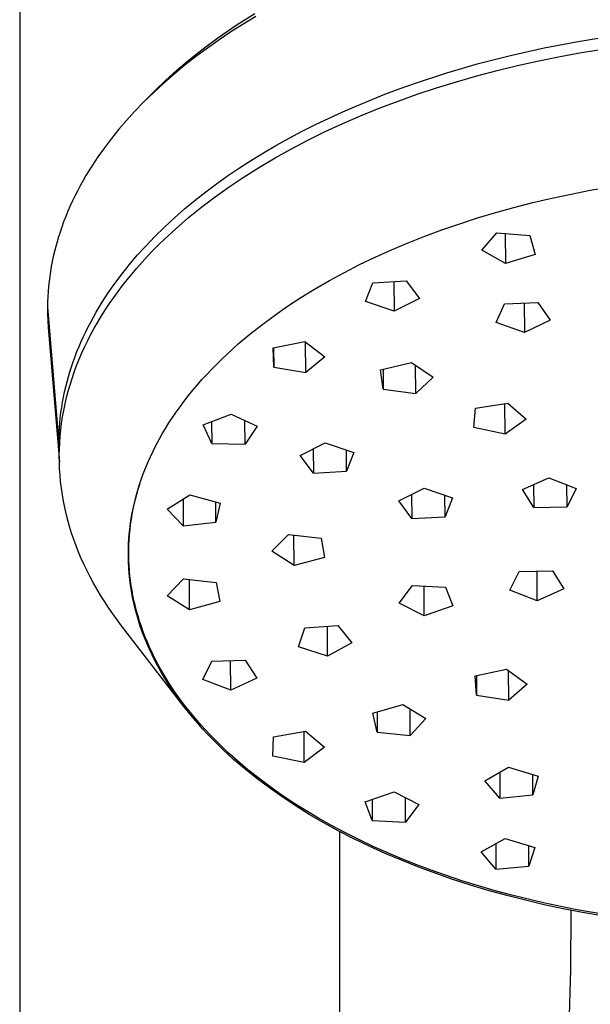
# Model space of a CAD drawing. Units: millimetres. Extents: x -744 to 391, y -1535 to 1601.
# Drawn here: x 222 to 261, y 1136 to 1204 of the extents above; entities that cross this region are included whole.
import ezdxf

# ---------------------------------------------------------------- set-up
doc = ezdxf.new("R2010")
doc.units = ezdxf.units.MM
doc.header["$MEASUREMENT"] = 0
doc.layers.add('Default', color=7, linetype='Continuous', true_color=0x000000)

msp = doc.modelspace()

# ---------------------------------------------------------------- linework, layer by layer
at = {"layer": 'Default', "color": 7, "true_color": 0xffffff}
for p, q in [((222.173, 1474.204), (222.173, 1011.388)), ((237.068, 1203.272), (238.351, 1204.09)), ((237.59, 1203.385), (236.775, 1202.865)), ((238.415, 1203.888), (237.59, 1203.385)), ((235.814, 1202.411), (237.068, 1203.272)), ((236.775, 1202.865), (235.971, 1202.328)), ((235.104, 1201.892), (235.814, 1202.411)), ((235.971, 1202.328), (235.155, 1201.753)), ((258.261, 1201.716), (260.596, 1202.164)), ((260.596, 1202.164), (262.942, 1202.542)), ((233.721, 1200.804), (234.406, 1201.356)), ((235.155, 1201.753), (234.353, 1201.159)), ((234.406, 1201.356), (235.104, 1201.892)), ((255.942, 1201.197), (258.261, 1201.716)), ((259.363, 1201.127), (260.836, 1201.396)), ((260.836, 1201.396), (262.312, 1201.638)), ((232.964, 1200.163), (233.721, 1200.804)), ((234.353, 1201.159), (233.566, 1200.545)), ((251.571, 1200.002), (253.747, 1200.634)), ((253.747, 1200.634), (255.942, 1201.197)), ((256.436, 1200.503), (257.897, 1200.829)), ((257.897, 1200.829), (259.363, 1201.127)), ((232.796, 1199.909), (232.088, 1199.293)), ((232.227, 1199.499), (232.964, 1200.163)), ((233.566, 1200.545), (232.796, 1199.909)), ((249.418, 1199.299), (251.571, 1200.002)), ((253.623, 1199.789), (255.026, 1200.16)), ((255.026, 1200.16), (256.436, 1200.503)), ((232.088, 1199.293), (231.397, 1198.657)), ((231.51, 1198.813), (232.227, 1199.499)), ((248.35, 1198.919), (249.418, 1199.299)), ((250.842, 1198.961), (252.228, 1199.389)), ((252.228, 1199.389), (253.623, 1199.789)), ((231.397, 1198.657), (230.725, 1198.002)), ((230.815, 1198.105), (231.51, 1198.813)), ((247.29, 1198.521), (248.35, 1198.919)), ((249.52, 1198.521), (250.842, 1198.961)), ((230.725, 1198.002), (230.073, 1197.327)), ((230.467, 1197.74), (230.815, 1198.105)), ((245.36, 1197.739), (247.29, 1198.521)), ((246.906, 1197.559), (248.208, 1198.054)), ((248.208, 1198.054), (249.52, 1198.521)), ((230.073, 1197.327), (229.527, 1196.728)), ((243.46, 1196.889), (244.406, 1197.323)), ((244.406, 1197.323), (245.36, 1197.739)), ((245.616, 1197.033), (246.906, 1197.559)), ((229.527, 1196.728), (228.999, 1196.113)), ((242.532, 1196.443), (243.46, 1196.889)), ((243.199, 1195.95), (244.401, 1196.506)), ((244.401, 1196.506), (245.616, 1197.033)), ((228.999, 1196.113), (228.489, 1195.483)), ((240.704, 1195.496), (241.614, 1195.978)), ((241.614, 1195.978), (242.532, 1196.443)), ((242.01, 1195.365), (243.199, 1195.95)), ((228.489, 1195.483), (227.999, 1194.838)), ((239.805, 1194.995), (240.704, 1195.496)), ((240.837, 1194.751), (242.01, 1195.365)), ((227.999, 1194.838), (227.556, 1194.213)), ((238.116, 1193.983), (238.956, 1194.498)), ((238.956, 1194.498), (239.805, 1194.995)), ((239.747, 1194.143), (240.837, 1194.751)), ((227.556, 1194.213), (227.134, 1193.574)), ((237.289, 1193.45), (238.116, 1193.983)), ((238.673, 1193.508), (239.747, 1194.143)), ((227.134, 1193.574), (226.733, 1192.922)), ((236.474, 1192.897), (237.289, 1193.45)), ((237.616, 1192.843), (238.673, 1193.508)), ((226.541, 1192.591), (226.354, 1192.256)), ((226.733, 1192.922), (226.541, 1192.591)), ((235.716, 1192.358), (236.474, 1192.897)), ((236.58, 1192.148), (237.616, 1192.843)), ((226.168, 1191.906), (225.989, 1191.553)), ((226.354, 1192.256), (226.168, 1191.906)), ((234.24, 1191.226), (234.971, 1191.801)), ((234.971, 1191.801), (235.716, 1192.358)), ((235.629, 1191.47), (236.58, 1192.148)), ((260.108, 1191.655), (261.428, 1191.912)), ((261.428, 1191.912), (262.85, 1192.16)), ((225.816, 1191.196), (225.65, 1190.836)), ((225.989, 1191.553), (225.816, 1191.196)), ((233.523, 1190.632), (234.24, 1191.226)), ((234.699, 1190.764), (235.629, 1191.47)), ((257.483, 1191.066), (258.792, 1191.374)), ((258.792, 1191.374), (260.108, 1191.655)), ((225.492, 1190.473), (225.341, 1190.107)), ((225.65, 1190.836), (225.492, 1190.473)), ((232.819, 1190.016), (233.523, 1190.632)), ((233.791, 1190.03), (234.699, 1190.764)), ((254.928, 1190.386), (256.179, 1190.733)), ((256.179, 1190.733), (257.483, 1191.066)), ((225.197, 1189.738), (225.062, 1189.365)), ((225.341, 1190.107), (225.197, 1189.738)), ((232.133, 1189.381), (232.819, 1190.016)), ((232.908, 1189.266), (233.791, 1190.03)), ((252.447, 1189.615), (253.683, 1190.013)), ((253.683, 1190.013), (254.928, 1190.386)), ((225.062, 1189.365), (224.949, 1189.035)), ((231.465, 1188.727), (232.133, 1189.381)), ((232.11, 1188.526), (232.908, 1189.266)), ((250.055, 1188.758), (251.22, 1189.189)), ((251.22, 1189.189), (252.447, 1189.615)), ((224.843, 1188.703), (224.743, 1188.369)), ((224.949, 1189.035), (224.843, 1188.703)), ((230.818, 1188.052), (231.465, 1188.727)), ((231.72, 1188.147), (232.11, 1188.526)), ((248.901, 1188.3), (250.055, 1188.758)), ((253.971, 1187.788), (254.996, 1188.976)), ((254.996, 1188.976), (257.266, 1188.79)), ((255.576, 1188.928), (255.607, 1186.868)), ((257.266, 1188.79), (257.644, 1187.487)), ((224.563, 1187.696), (224.483, 1187.357)), ((224.65, 1188.034), (224.563, 1187.696)), ((224.743, 1188.369), (224.65, 1188.034)), ((230.264, 1187.438), (230.818, 1188.052)), ((230.961, 1187.367), (231.337, 1187.76)), ((231.337, 1187.76), (231.72, 1188.147)), ((246.625, 1187.305), (247.757, 1187.816)), ((247.757, 1187.816), (248.901, 1188.3)), ((255.607, 1186.868), (253.971, 1187.788)), ((224.411, 1187.016), (224.345, 1186.674)), ((224.483, 1187.357), (224.411, 1187.016)), ((229.728, 1186.808), (230.264, 1187.438)), ((230.593, 1186.967), (230.961, 1187.367)), ((245.565, 1186.796), (246.625, 1187.305)), ((257.644, 1187.487), (255.607, 1186.868)), ((224.345, 1186.674), (224.286, 1186.328)), ((229.212, 1186.162), (229.728, 1186.808)), ((229.879, 1186.146), (230.232, 1186.56)), ((230.232, 1186.56), (230.593, 1186.967)), ((244.517, 1186.261), (245.565, 1186.796)), ((224.235, 1185.982), (224.19, 1185.634)), ((224.286, 1186.328), (224.235, 1185.982)), ((228.716, 1185.5), (229.212, 1186.162)), ((229.243, 1185.356), (229.557, 1185.754)), ((229.557, 1185.754), (229.879, 1186.146)), ((242.466, 1185.11), (243.484, 1185.699)), ((243.484, 1185.699), (244.517, 1186.261)), ((246.478, 1185.552), (248.764, 1185.685)), ((248.764, 1185.685), (249.672, 1184.474)), ((224.154, 1185.286), (224.125, 1184.937)), ((224.19, 1185.634), (224.154, 1185.286)), ((228.268, 1184.857), (228.716, 1185.5)), ((228.937, 1184.951), (229.243, 1185.356)), ((241.525, 1184.531), (242.466, 1185.11)), ((245.974, 1184.259), (246.478, 1185.552)), ((247.92, 1185.636), (247.948, 1183.593)), ((224.103, 1184.587), (224.09, 1184.237)), ((224.125, 1184.937), (224.103, 1184.587)), ((227.841, 1184.2), (228.268, 1184.857)), ((228.35, 1184.124), (228.64, 1184.541)), ((228.64, 1184.541), (228.937, 1184.951)), ((240.6, 1183.926), (241.525, 1184.531)), ((249.672, 1184.474), (247.948, 1183.593)), ((224.09, 1184.237), (224.084, 1183.887)), ((224.084, 1183.887), (224.863, 1174.473)), ((224.084, 1183.876), (224.088, 1183.404)), ((227.436, 1183.529), (227.636, 1183.866)), ((227.636, 1183.866), (227.841, 1184.2)), ((227.799, 1183.273), (228.07, 1183.702)), ((228.07, 1183.702), (228.35, 1184.124)), ((239.694, 1183.295), (240.6, 1183.926)), ((247.948, 1183.593), (245.974, 1184.259)), ((254.966, 1182.816), (255.534, 1184.1)), ((255.534, 1184.1), (257.825, 1184.195)), ((256.877, 1184.156), (256.905, 1182.118)), ((257.825, 1184.195), (258.673, 1182.97)), ((224.088, 1183.404), (224.106, 1182.931)), ((227.056, 1182.843), (227.243, 1183.188)), ((227.243, 1183.188), (227.436, 1183.529)), ((227.538, 1182.838), (227.799, 1183.273)), ((238.807, 1182.637), (239.694, 1183.295)), ((258.673, 1182.97), (256.905, 1182.118)), ((224.106, 1182.931), (224.138, 1182.46)), ((224.138, 1182.46), (224.902, 1173.221)), ((226.718, 1182.177), (226.884, 1182.511)), ((226.884, 1182.511), (227.056, 1182.843)), ((227.074, 1182.006), (227.301, 1182.425)), ((227.301, 1182.425), (227.538, 1182.838)), ((237.998, 1181.997), (238.807, 1182.637)), ((256.905, 1182.118), (254.966, 1182.816)), ((226.403, 1181.498), (226.557, 1181.839)), ((226.557, 1181.839), (226.718, 1182.177)), ((226.856, 1181.582), (227.074, 1182.006)), ((237.21, 1181.332), (237.998, 1181.997)), ((226.115, 1180.808), (226.256, 1181.155)), ((226.256, 1181.155), (226.403, 1181.498)), ((226.451, 1180.72), (226.648, 1181.153)), ((226.648, 1181.153), (226.856, 1181.582)), ((236.444, 1180.641), (237.21, 1181.332)), ((239.613, 1181.06), (241.782, 1181.504)), ((239.66, 1179.738), (239.613, 1181.06)), ((239.643, 1181.066), (239.66, 1179.738)), ((241.782, 1181.504), (243.168, 1180.456)), ((241.857, 1179.365), (241.831, 1181.467)), ((225.854, 1180.108), (225.981, 1180.459)), ((225.981, 1180.459), (226.115, 1180.808)), ((226.087, 1179.84), (226.263, 1180.282)), ((226.263, 1180.282), (226.451, 1180.72)), ((235.703, 1179.924), (236.071, 1180.286)), ((236.071, 1180.286), (236.444, 1180.641)), ((243.168, 1180.456), (241.857, 1179.365)), ((225.629, 1179.422), (225.738, 1179.766)), ((225.738, 1179.766), (225.854, 1180.108)), ((225.921, 1179.393), (226.087, 1179.84)), ((235.038, 1179.232), (235.368, 1179.581)), ((235.368, 1179.581), (235.703, 1179.924)), ((239.66, 1179.738), (241.857, 1179.365)), ((247.01, 1179.541), (249.131, 1180.057)), ((247.174, 1179.581), (247.19, 1178.223)), ((249.131, 1180.057), (250.621, 1179.057)), ((249.422, 1177.924), (249.398, 1179.877)), ((225.431, 1178.729), (225.526, 1179.076)), ((225.526, 1179.076), (225.629, 1179.422)), ((225.637, 1178.528), (225.774, 1178.962)), ((225.774, 1178.962), (225.921, 1179.393)), ((234.714, 1178.877), (235.038, 1179.232)), ((247.19, 1178.223), (247.01, 1179.541)), ((250.621, 1179.057), (249.422, 1177.924)), ((225.261, 1178.027), (225.342, 1178.379)), ((225.342, 1178.379), (225.431, 1178.729)), ((225.511, 1178.09), (225.637, 1178.528)), ((234.088, 1178.149), (234.398, 1178.516)), ((234.398, 1178.516), (234.714, 1178.877)), ((247.19, 1178.223), (249.422, 1177.924)), ((225.121, 1177.32), (225.187, 1177.674)), ((225.187, 1177.674), (225.261, 1178.027)), ((225.293, 1177.206), (225.396, 1177.649)), ((225.396, 1177.649), (225.511, 1178.09)), ((233.491, 1177.398), (233.786, 1177.777)), ((233.786, 1177.777), (234.088, 1178.149)), ((225.011, 1176.613), (225.062, 1176.967)), ((225.062, 1176.967), (225.121, 1177.32)), ((225.201, 1176.76), (225.293, 1177.206)), ((232.943, 1176.648), (233.204, 1177.013)), ((233.204, 1177.013), (233.491, 1177.398)), ((253.432, 1175.589), (253.546, 1176.911)), ((253.546, 1176.911), (255.762, 1177.266)), ((255.577, 1175.128), (255.55, 1177.232)), ((255.762, 1177.266), (257.017, 1176.165)), ((224.931, 1175.902), (224.968, 1176.258)), ((224.968, 1176.258), (225.011, 1176.613)), ((225.053, 1175.861), (225.121, 1176.312)), ((225.121, 1176.312), (225.201, 1176.76)), ((232.445, 1175.902), (232.69, 1176.278)), ((232.69, 1176.278), (232.943, 1176.648)), ((234.8, 1175.761), (236.725, 1176.49)), ((236.725, 1176.49), (238.509, 1175.666)), ((224.882, 1175.188), (224.903, 1175.545)), ((224.903, 1175.545), (224.931, 1175.902)), ((224.998, 1175.418), (225.053, 1175.861)), ((231.979, 1175.136), (232.208, 1175.522)), ((232.208, 1175.522), (232.445, 1175.902)), ((235.394, 1174.486), (234.8, 1175.761)), ((235.379, 1175.98), (235.394, 1174.486)), ((237.686, 1174.427), (237.67, 1176.054)), ((238.509, 1175.666), (237.686, 1174.427)), ((255.577, 1175.128), (253.432, 1175.589)), ((257.017, 1176.165), (255.577, 1175.128)), ((224.863, 1174.473), (224.869, 1174.831)), ((224.869, 1174.831), (224.882, 1175.188)), ((224.924, 1174.529), (224.956, 1174.974)), ((224.956, 1174.974), (224.998, 1175.418)), ((231.759, 1174.746), (231.979, 1175.136)), ((224.866, 1174.069), (224.863, 1174.473)), ((224.905, 1174.083), (224.924, 1174.529)), ((231.347, 1173.95), (231.549, 1174.35)), ((231.549, 1174.35), (231.759, 1174.746)), ((235.394, 1174.486), (237.686, 1174.427)), ((241.473, 1173.653), (243.197, 1174.533)), ((243.197, 1174.533), (245.171, 1173.867)), ((224.879, 1173.666), (224.866, 1174.069)), ((224.901, 1173.263), (224.879, 1173.666)), ((224.898, 1173.637), (224.905, 1174.083)), ((224.903, 1173.19), (224.898, 1173.637)), ((230.993, 1173.18), (231.166, 1173.567)), ((231.166, 1173.567), (231.347, 1173.95)), ((242.381, 1172.442), (241.473, 1173.653)), ((242.366, 1174.109), (242.381, 1172.442)), ((244.667, 1172.575), (244.654, 1174.042)), ((245.171, 1173.867), (244.667, 1172.575)), ((224.919, 1172.744), (224.903, 1173.19)), ((230.676, 1172.394), (230.83, 1172.788)), ((230.83, 1172.788), (230.993, 1173.18)), ((224.948, 1172.299), (224.919, 1172.744)), ((224.989, 1171.85), (224.948, 1172.299)), ((230.532, 1171.995), (230.676, 1172.394)), ((242.381, 1172.442), (244.667, 1172.575)), ((256.762, 1171.307), (258.575, 1172.126)), ((258.575, 1172.126), (260.474, 1171.391)), ((225.042, 1171.402), (224.989, 1171.85)), ((230.274, 1171.188), (230.398, 1171.593)), ((230.324, 1171.344), (230.428, 1171.684)), ((230.398, 1171.593), (230.532, 1171.995)), ((257.525, 1171.652), (257.54, 1170.066)), ((259.835, 1170.118), (259.82, 1171.644)), ((225.107, 1170.956), (225.042, 1171.402)), ((225.184, 1170.512), (225.107, 1170.956)), ((230.062, 1170.383), (230.161, 1170.78)), ((230.137, 1170.658), (230.227, 1171.002)), ((230.161, 1170.78), (230.274, 1171.188)), ((230.227, 1171.002), (230.324, 1171.344)), ((232.318, 1169.962), (233.888, 1170.934)), ((233.888, 1170.934), (235.966, 1170.381)), ((248.26, 1170.531), (249.996, 1171.404)), ((249.137, 1170.972), (249.152, 1169.317)), ((249.996, 1171.404), (251.961, 1170.729)), ((251.439, 1169.439), (251.426, 1170.913)), ((257.54, 1170.066), (256.762, 1171.307)), ((260.474, 1171.391), (259.835, 1170.118)), ((225.273, 1170.07), (225.184, 1170.512)), ((225.373, 1169.63), (225.273, 1170.07)), ((229.973, 1169.984), (230.062, 1170.383)), ((229.981, 1169.964), (230.055, 1170.312)), ((230.055, 1170.312), (230.137, 1170.658)), ((233.41, 1170.638), (233.425, 1168.809)), ((235.679, 1169.067), (235.668, 1170.46)), ((235.966, 1170.381), (235.679, 1169.067)), ((249.152, 1169.317), (248.26, 1170.531)), ((251.961, 1170.729), (251.439, 1169.439)), ((257.54, 1170.066), (259.835, 1170.118)), ((225.484, 1169.194), (225.373, 1169.63)), ((229.827, 1169.179), (229.895, 1169.582)), ((229.856, 1169.264), (229.915, 1169.615)), ((229.895, 1169.582), (229.973, 1169.984)), ((229.915, 1169.615), (229.981, 1169.964)), ((233.425, 1168.809), (232.318, 1169.962)), ((249.152, 1169.317), (251.439, 1169.439)), ((225.606, 1168.76), (225.484, 1169.194)), ((225.745, 1168.313), (225.606, 1168.76)), ((229.723, 1168.368), (229.77, 1168.774)), ((229.764, 1168.557), (229.806, 1168.912)), ((229.77, 1168.774), (229.827, 1169.179)), ((229.806, 1168.912), (229.856, 1169.264)), ((233.425, 1168.809), (235.679, 1169.067)), ((225.895, 1167.869), (225.745, 1168.313)), ((229.688, 1167.961), (229.723, 1168.368)), ((229.705, 1167.844), (229.73, 1168.201)), ((229.731, 1168.211), (229.72, 1168.331)), ((229.73, 1168.201), (229.764, 1168.557)), ((239.516, 1167.065), (240.659, 1168.217)), ((240.659, 1168.217), (242.905, 1167.955)), ((241.055, 1166.091), (241.043, 1168.172)), ((226.056, 1167.43), (225.895, 1167.869)), ((226.228, 1166.995), (226.056, 1167.43)), ((229.65, 1167.147), (229.664, 1167.553)), ((229.664, 1167.553), (229.688, 1167.961)), ((229.679, 1167.13), (229.688, 1167.487)), ((229.688, 1167.487), (229.705, 1167.844)), ((242.905, 1167.955), (243.15, 1166.641)), ((226.411, 1166.564), (226.228, 1166.995)), ((229.648, 1166.741), (229.65, 1167.147)), ((229.657, 1166.335), (229.648, 1166.741)), ((229.679, 1166.772), (229.679, 1167.13)), ((229.688, 1166.415), (229.679, 1166.772)), ((241.055, 1166.091), (239.516, 1167.065)), ((226.603, 1166.137), (226.411, 1166.564)), ((226.806, 1165.715), (226.603, 1166.137)), ((229.677, 1165.93), (229.657, 1166.335)), ((229.705, 1166.058), (229.688, 1166.415)), ((229.729, 1165.715), (229.705, 1166.058)), ((243.15, 1166.641), (241.055, 1166.091)), ((227.019, 1165.298), (226.806, 1165.715)), ((229.707, 1165.525), (229.677, 1165.93)), ((229.749, 1165.122), (229.707, 1165.525)), ((229.761, 1165.372), (229.729, 1165.715)), ((229.801, 1165.03), (229.761, 1165.372)), ((255.895, 1164.388), (256.544, 1165.659)), ((256.544, 1165.659), (258.839, 1165.706)), ((257.788, 1163.648), (257.78, 1165.684)), ((258.839, 1165.706), (259.607, 1164.463)), ((227.256, 1164.857), (227.019, 1165.298)), ((227.504, 1164.422), (227.256, 1164.857)), ((229.801, 1164.719), (229.749, 1165.122)), ((229.849, 1164.689), (229.801, 1165.03)), ((229.863, 1164.318), (229.801, 1164.719)), ((229.904, 1164.35), (229.849, 1164.689)), ((232.31, 1164), (233.435, 1165.159)), ((233.435, 1165.159), (235.685, 1164.909)), ((233.866, 1163.035), (233.855, 1165.112)), ((235.685, 1164.909), (235.952, 1163.597)), ((248.283, 1163.484), (249.196, 1164.701)), ((249.196, 1164.701), (251.481, 1164.586)), ((250.004, 1162.616), (249.994, 1164.661)), ((227.761, 1163.993), (227.504, 1164.422)), ((228.029, 1163.57), (227.761, 1163.993)), ((229.938, 1163.91), (229.863, 1164.318)), ((229.967, 1164.011), (229.904, 1164.35)), ((230.037, 1163.675), (229.967, 1164.011)), ((233.866, 1163.035), (232.31, 1164)), ((251.481, 1164.586), (251.98, 1163.298)), ((257.788, 1163.648), (255.895, 1164.388)), ((259.607, 1164.463), (257.788, 1163.648)), ((228.305, 1163.152), (228.029, 1163.57)), ((230.024, 1163.504), (229.938, 1163.91)), ((230.121, 1163.1), (230.024, 1163.504)), ((230.115, 1163.339), (230.037, 1163.675)), ((230.21, 1162.969), (230.115, 1163.339)), ((235.952, 1163.597), (233.866, 1163.035)), ((250.004, 1162.616), (248.283, 1163.484)), ((251.98, 1163.298), (250.004, 1162.616)), ((228.591, 1162.741), (228.305, 1163.152)), ((228.884, 1162.336), (228.591, 1162.741)), ((230.228, 1162.699), (230.121, 1163.1)), ((230.313, 1162.601), (230.21, 1162.969)), ((230.346, 1162.301), (230.228, 1162.699)), ((229.186, 1161.936), (228.884, 1162.336)), ((233.473, 1156.382), (229.186, 1161.936)), ((230.425, 1162.236), (230.313, 1162.601)), ((230.473, 1161.906), (230.346, 1162.301)), ((230.546, 1161.873), (230.425, 1162.236)), ((241.787, 1161.782), (244.065, 1161.952)), ((244.065, 1161.952), (245.034, 1160.757)), ((230.61, 1161.514), (230.473, 1161.906)), ((230.675, 1161.514), (230.546, 1161.873)), ((230.757, 1161.126), (230.61, 1161.514)), ((230.812, 1161.157), (230.675, 1161.514)), ((241.347, 1160.482), (241.787, 1161.782)), ((243.354, 1159.849), (243.348, 1161.898)), ((230.921, 1160.723), (230.757, 1161.126)), ((230.957, 1160.803), (230.812, 1161.157)), ((231.095, 1160.324), (230.921, 1160.723)), ((231.109, 1160.453), (230.957, 1160.803)), ((245.034, 1160.757), (243.354, 1159.849)), ((231.278, 1159.929), (231.095, 1160.324)), ((231.276, 1160.091), (231.109, 1160.453)), ((231.45, 1159.734), (231.276, 1160.091)), ((231.471, 1159.539), (231.278, 1159.929)), ((243.354, 1159.849), (241.347, 1160.482)), ((231.632, 1159.38), (231.45, 1159.734)), ((231.673, 1159.154), (231.471, 1159.539)), ((231.822, 1159.031), (231.632, 1159.38)), ((234.778, 1158.222), (235.391, 1159.499)), ((235.391, 1159.499), (237.685, 1159.568)), ((236.693, 1157.501), (236.686, 1159.538)), ((237.685, 1159.568), (238.489, 1158.332)), ((231.884, 1158.773), (231.673, 1159.154)), ((231.867, 1158.951), (231.689, 1159.124)), ((232.019, 1158.685), (231.822, 1159.031)), ((232.103, 1158.396), (231.884, 1158.773)), ((232.222, 1158.343), (232.019, 1158.685)), ((253.518, 1158.485), (255.671, 1158.952)), ((255.671, 1158.952), (257.093, 1157.921)), ((255.819, 1156.815), (255.817, 1158.847)), ((232.331, 1158.025), (232.103, 1158.396)), ((232.433, 1158.006), (232.222, 1158.343)), ((232.602, 1157.604), (232.331, 1158.025)), ((232.649, 1157.672), (232.433, 1158.006)), ((236.693, 1157.501), (234.778, 1158.222)), ((238.489, 1158.332), (236.693, 1157.501)), ((253.609, 1157.163), (253.518, 1158.485)), ((253.608, 1158.504), (253.609, 1157.163)), ((257.093, 1157.921), (255.819, 1156.815)), ((232.883, 1157.19), (232.602, 1157.604)), ((232.88, 1157.333), (232.649, 1157.672)), ((233.116, 1156.998), (232.88, 1157.333)), ((233.174, 1156.782), (232.883, 1157.19)), ((233.359, 1156.667), (233.116, 1156.998)), ((233.474, 1156.381), (233.174, 1156.782)), ((233.608, 1156.341), (233.359, 1156.667)), ((253.609, 1157.163), (255.819, 1156.815)), ((233.783, 1155.986), (233.474, 1156.381)), ((234.123, 1155.702), (233.608, 1156.341)), ((234.1, 1155.599), (233.783, 1155.986)), ((246.461, 1155.917), (248.528, 1156.501)), ((246.771, 1154.608), (246.461, 1155.917)), ((246.771, 1156.005), (246.771, 1154.608)), ((248.528, 1156.501), (250.116, 1155.553)), ((249.03, 1154.383), (249.03, 1156.201)), ((234.425, 1155.217), (234.1, 1155.599)), ((234.659, 1155.081), (234.123, 1155.702)), ((234.757, 1154.843), (234.425, 1155.217)), ((250.116, 1155.553), (249.03, 1154.383)), ((235.253, 1154.438), (234.659, 1155.081)), ((235.097, 1154.475), (234.757, 1154.843)), ((235.444, 1154.114), (235.097, 1154.475)), ((239.645, 1154.284), (241.847, 1154.667)), ((241.741, 1152.527), (241.738, 1154.648)), ((241.847, 1154.667), (243.143, 1153.581)), ((246.771, 1154.608), (249.03, 1154.383)), ((235.869, 1153.815), (235.253, 1154.438)), ((235.797, 1153.76), (235.444, 1154.114)), ((236.503, 1153.212), (235.869, 1153.815)), ((239.579, 1152.962), (239.645, 1154.284)), ((236.157, 1153.412), (235.797, 1153.76)), ((236.895, 1152.734), (236.157, 1153.412)), ((237.156, 1152.628), (236.503, 1153.212)), ((243.143, 1153.581), (241.741, 1152.527)), ((237.654, 1152.082), (236.895, 1152.734)), ((237.879, 1152.018), (237.156, 1152.628)), ((241.741, 1152.527), (239.579, 1152.962)), ((238.492, 1151.409), (237.654, 1152.082)), ((238.621, 1151.429), (237.879, 1152.018)), ((254.181, 1151.249), (255.815, 1152.185)), ((255.212, 1151.84), (255.209, 1150.071)), ((255.815, 1152.185), (257.853, 1151.586)), ((239.351, 1150.764), (238.492, 1151.409)), ((239.379, 1150.862), (238.621, 1151.429)), ((255.209, 1150.071), (254.181, 1151.249)), ((257.478, 1150.279), (257.481, 1151.695)), ((257.853, 1151.586), (257.478, 1150.279)), ((240.229, 1150.145), (239.351, 1150.764)), ((240.152, 1150.316), (239.379, 1150.862)), ((245.948, 1149.817), (247.932, 1150.491)), ((247.932, 1150.491), (249.643, 1149.617)), ((241.001, 1149.749), (240.152, 1150.316)), ((241.125, 1149.552), (240.229, 1150.145)), ((241.864, 1149.205), (241.001, 1149.749)), ((246.433, 1148.527), (245.948, 1149.817)), ((246.433, 1149.982), (246.433, 1148.527)), ((248.716, 1148.403), (248.717, 1150.09)), ((255.209, 1150.071), (257.478, 1150.279)), ((242.099, 1148.946), (241.125, 1149.552)), ((242.74, 1148.683), (241.864, 1149.205)), ((249.643, 1149.617), (248.716, 1148.403)), ((243.09, 1148.368), (242.099, 1148.946)), ((243.629, 1148.183), (242.74, 1148.683)), ((246.433, 1148.527), (248.716, 1148.403)), ((244.096, 1147.816), (243.09, 1148.368)), ((244.591, 1147.672), (243.629, 1148.183)), ((245.116, 1147.291), (244.096, 1147.816)), ((244.173, 1147.776), (244.173, 1011.462)), ((245.565, 1147.184), (244.591, 1147.672)), ((246.21, 1146.762), (245.116, 1147.291)), ((246.549, 1146.718), (245.565, 1147.184)), ((253.934, 1146.357), (255.585, 1147.283)), ((255.585, 1147.283), (257.612, 1146.672)), ((247.317, 1146.26), (246.21, 1146.762)), ((247.544, 1146.274), (246.549, 1146.718)), ((254.942, 1145.173), (253.934, 1146.357)), ((254.945, 1146.924), (254.942, 1145.173)), ((257.215, 1145.368), (257.217, 1146.791)), ((257.612, 1146.672), (257.215, 1145.368)), ((248.436, 1145.784), (247.317, 1146.26)), ((248.513, 1145.865), (247.544, 1146.274)), ((249.566, 1145.334), (248.436, 1145.784)), ((249.491, 1145.475), (248.513, 1145.865)), ((250.476, 1145.105), (249.491, 1145.475)), ((250.762, 1144.889), (249.566, 1145.334)), ((251.467, 1144.753), (250.476, 1145.105)), ((254.942, 1145.173), (257.215, 1145.368)), ((251.968, 1144.471), (250.762, 1144.889)), ((252.598, 1144.375), (251.467, 1144.753)), ((253.183, 1144.079), (251.968, 1144.471)), ((253.737, 1144.02), (252.598, 1144.375)), ((254.406, 1143.712), (253.183, 1144.079)), ((254.882, 1143.688), (253.737, 1144.02)), ((255.686, 1143.358), (254.406, 1143.712)), ((256.033, 1143.377), (254.882, 1143.688)), ((256.972, 1143.029), (255.686, 1143.358)), ((258.204, 1142.85), (256.033, 1143.377)), ((258.265, 1142.727), (256.972, 1143.029)), ((260.391, 1142.396), (258.204, 1142.85)), ((259.563, 1142.449), (258.265, 1142.727)), ((260.905, 1142.19), (259.563, 1142.449)), ((260.089, 1138.275), (260.124, 1142.338)), ((262.82, 1141.975), (260.391, 1142.396)), ((262.251, 1141.957), (260.905, 1142.19)), ((259.971, 1134.213), (260.089, 1138.275))]:
    msp.add_line(p, q, dxfattribs=at)

doc.saveas('drawing.dxf')
